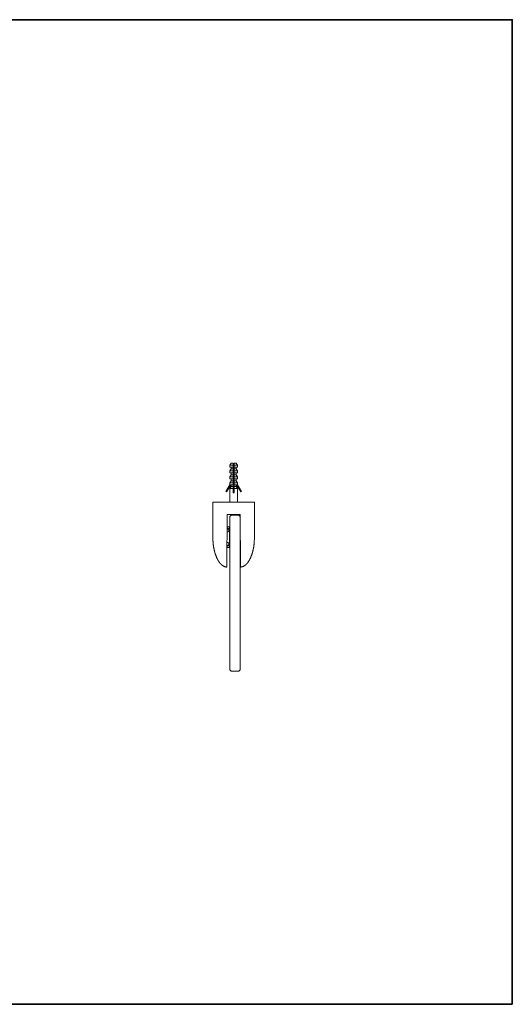
# Model space of a CAD drawing. Units: inches. Extents: x -197 to 1612, y -199 to 658.
# Drawn here: x 1233 to 1612, y -154 to 604 of the extents above; entities that cross this region are included whole.
import ezdxf

# ---------------------------------------------------------------- set-up
doc = ezdxf.new("R2010")
doc.units = ezdxf.units.IN
doc.header["$MEASUREMENT"] = 0
doc.layers.add('图层 1', color=7, linetype='Continuous')

msp = doc.modelspace()

# ---------------------------------------------------------------- linework, layer by layer
at = {"layer": '图层 1', "color": 7, "lineweight": 35}
msp.add_lwpolyline([(1611.96, -154.06), (-197.23, -154.06), (-197.23, 604.07), (1611.96, 604.07), (1611.96, -154.06)], dxfattribs=at)
at = {"layer": '图层 1', "color": 7, "lineweight": 9}
for points in [[(1395.7, 262.66), (1394.72, 261.16)], [(1394.72, 261.16), (1394.72, 259.65)], [(1397.1, 261.16), (1394.72, 261.16)], [(1397.1, 259.65), (1394.72, 259.65)], [(1395.7, 258.14), (1394.72, 256.63)], [(1397.1, 262.66), (1395.7, 262.66)], [(1395.7, 259.65), (1395.7, 258.14)], [(1397.1, 258.14), (1395.7, 258.14)], [(1397.1, 261.16), (1397.1, 262.66)], [(1397.1, 259.65), (1397.1, 261.16)], [(1397.1, 261.16), (1398.09, 261.16)], [(1397.1, 258.14), (1397.1, 259.65)], [(1397.1, 259.18), (1398.09, 259.18)], [(1397.1, 256.63), (1397.1, 258.14)], [(1399.49, 262.66), (1398.09, 262.66)], [(1398.09, 261.16), (1398.09, 262.66)], [(1400.48, 261.16), (1398.09, 261.16)], [(1398.09, 259.65), (1398.09, 261.16)], [(1400.48, 259.65), (1398.09, 259.65)], [(1398.09, 258.14), (1398.09, 259.65)], [(1399.49, 258.14), (1398.09, 258.14)], [(1398.09, 256.63), (1398.09, 258.14)], [(1400.48, 261.16), (1399.49, 262.66)], [(1399.49, 258.14), (1399.49, 259.65)], [(1400.48, 256.63), (1399.49, 258.14)], [(1400.48, 259.65), (1400.48, 261.16)], [(1394.72, 256.63), (1394.72, 255.18)], [(1397.1, 256.63), (1394.72, 256.63)], [(1397.1, 255.18), (1394.72, 255.18)], [(1395.7, 253.67), (1394.72, 252.16)], [(1394.72, 252.16), (1394.72, 250.65)], [(1397.1, 252.16), (1394.72, 252.16)], [(1394.72, 250.65), (1395.6, 250.6)], [(1397.1, 250.65), (1394.72, 250.65)], [(1395.6, 250.6), (1395.6, 249.04)], [(1397.1, 250.6), (1395.6, 250.6)], [(1395.7, 255.18), (1395.7, 253.67)], [(1397.1, 253.67), (1395.7, 253.67)], [(1397.1, 255.18), (1397.1, 256.63)], [(1397.1, 253.67), (1397.1, 255.18)], [(1397.1, 252.16), (1397.1, 253.67)], [(1397.1, 250.65), (1397.1, 252.16)], [(1397.1, 250.6), (1397.1, 250.65)], [(1397.1, 249.04), (1397.1, 250.6)], [(1400.48, 256.63), (1398.09, 256.63)], [(1398.09, 255.18), (1398.09, 256.63)], [(1400.48, 255.18), (1398.09, 255.18)], [(1398.09, 253.67), (1398.09, 255.18)], [(1399.49, 253.67), (1398.09, 253.67)], [(1398.09, 252.16), (1398.09, 253.67)], [(1400.48, 252.16), (1398.09, 252.16)], [(1398.09, 250.65), (1398.09, 252.16)], [(1400.48, 250.65), (1398.09, 250.65)], [(1398.09, 250.6), (1398.09, 250.65)], [(1399.55, 250.6), (1398.09, 250.6)], [(1398.09, 249.04), (1398.09, 250.6)], [(1399.49, 253.67), (1399.49, 255.18)], [(1400.48, 252.16), (1399.49, 253.67)], [(1399.55, 250.6), (1400.48, 250.65)], [(1399.55, 249.04), (1399.55, 250.6)], [(1400.48, 255.18), (1400.48, 256.63)], [(1400.48, 250.65), (1400.48, 252.16)], [(1391.65, 240.83), (1394.66, 246.03)], [(1395.34, 246.03), (1392.16, 240.52)], [(1395.6, 244.52), (1394.61, 243.12)], [(1394.61, 243.12), (1394.61, 232.62)], [(1397.1, 243.12), (1394.61, 243.12)], [(1395.6, 249.04), (1394.66, 247.54)], [(1394.66, 247.54), (1394.66, 246.03)], [(1397.1, 247.54), (1394.66, 247.54)], [(1397.1, 246.03), (1394.66, 246.03)], [(1394.66, 246.03), (1394.66, 246.03)], [(1397.1, 249.04), (1395.6, 249.04)], [(1395.6, 246.03), (1395.6, 244.52)], [(1397.1, 244.52), (1395.6, 244.52)], [(1397.1, 247.54), (1397.1, 249.04)], [(1397.1, 246.03), (1397.1, 247.54)], [(1397.1, 244.52), (1397.1, 246.03)], [(1397.1, 243.12), (1397.1, 244.52)], [(1397.1, 239.64), (1397.1, 243.12)], [(1399.55, 249.04), (1398.09, 249.04)], [(1398.09, 247.54), (1398.09, 249.04)], [(1400.53, 247.54), (1398.09, 247.54)], [(1398.09, 246.03), (1398.09, 247.54)], [(1400.48, 246.03), (1398.09, 246.03)], [(1398.09, 244.52), (1398.09, 246.03)], [(1399.55, 244.52), (1398.09, 244.52)], [(1398.09, 243.12), (1398.09, 244.52)], [(1398.09, 239.64), (1398.09, 243.12)], [(1400.58, 243.12), (1398.09, 243.12)], [(1400.53, 247.54), (1399.55, 249.04)], [(1399.55, 244.52), (1399.55, 246.03)], [(1400.58, 243.12), (1399.55, 244.52)], [(1399.86, 246.03), (1403.03, 240.52)], [(1400.53, 246.03), (1400.48, 246.03)], [(1400.53, 246.03), (1400.53, 247.54)], [(1403.55, 240.83), (1400.53, 246.03)], [(1400.58, 232.62), (1400.58, 243.12)], [(1392.16, 240.52), (1391.65, 240.83)], [(1398.09, 239.64), (1397.1, 239.64)], [(1403.03, 240.52), (1403.55, 240.83)], [(1381.57, 205.59), (1381.57, 232.62)], [(1381.57, 232.62), (1382.61, 232.62)], [(1382.61, 232.62), (1412.59, 232.62)], [(1412.59, 232.62), (1413.57, 232.62)], [(1413.57, 232.62), (1413.57, 205.59)], [(1392.58, 223.1), (1392.27, 183.6)], [(1392.58, 223.1), (1402.61, 223.1)], [(1394.61, 221.6), (1395.6, 222.64)], [(1394.61, 202.57), (1394.61, 221.6)], [(1395.6, 222.64), (1401.57, 222.64)], [(1401.57, 222.64), (1402.61, 221.6)], [(1402.61, 223.1), (1402.92, 183.6)], [(1402.61, 221.6), (1402.61, 202.57)], [(1392.79, 212.5), (1392.48, 212.5)], [(1394.4, 213.59), (1392.53, 213.59)], [(1393.78, 211.93), (1393.78, 211.98), (1393.78, 212.03), (1393.78, 212.08), (1393.72, 212.08), (1393.72, 212.14), (1393.72, 212.19), (1393.67, 212.19), (1393.67, 212.24), (1393.62, 212.24), (1393.62, 212.29), (1393.57, 212.29), (1393.52, 212.29), (1393.52, 212.34), (1393.47, 212.34), (1393.42, 212.34), (1393.42, 212.4), (1393.36, 212.4), (1393.31, 212.4), (1393.31, 212.45), (1393.26, 212.45), (1393.2, 212.45), (1393.16, 212.45), (1393.1, 212.45), (1393.1, 212.5), (1393.05, 212.5), (1393, 212.5), (1392.94, 212.5), (1392.9, 212.5), (1392.84, 212.5), (1392.79, 212.5)], [(1392.79, 212.5), (1392.79, 211.93)], [(1394.61, 213.38), (1394.61, 213.44), (1394.56, 213.49), (1394.56, 213.54), (1394.51, 213.54), (1394.51, 213.59), (1394.45, 213.59), (1394.4, 213.59)], [(1394.4, 211.25), (1394.4, 213.59)], [(1392.22, 182.56), (1392.01, 182.61), (1391.91, 182.61), (1391.8, 182.61), (1391.7, 182.66), (1391.65, 182.66), (1391.6, 182.66), (1391.54, 182.66), (1391.49, 182.66), (1391.44, 182.72), (1391.39, 182.72), (1391.33, 182.72), (1391.28, 182.72), (1391.23, 182.72), (1391.18, 182.77), (1391.13, 182.77), (1391.08, 182.77), (1391.02, 182.82), (1390.97, 182.82), (1390.92, 182.82), (1390.87, 182.87), (1390.76, 182.87), (1390.66, 182.92), (1390.6, 182.97), (1390.5, 182.97), (1390.4, 183.03), (1390.3, 183.08), (1390.19, 183.13), (1390.09, 183.18), (1389.98, 183.23), (1389.88, 183.29), (1389.83, 183.34), (1389.72, 183.39), (1389.62, 183.45), (1389.52, 183.49), (1389.46, 183.55), (1389.36, 183.6), (1389.26, 183.65), (1389.15, 183.7), (1389.1, 183.75), (1389, 183.81), (1388.89, 183.91), (1388.84, 183.96), (1388.74, 184.02), (1388.68, 184.07), (1388.58, 184.17), (1388.48, 184.22), (1388.43, 184.27), (1388.32, 184.38), (1388.27, 184.43), (1388.16, 184.48), (1388.11, 184.59), (1388.01, 184.64), (1387.96, 184.74), (1387.85, 184.8), (1387.8, 184.85), (1387.75, 184.95), (1387.65, 185), (1387.59, 185.1), (1387.49, 185.16), (1387.44, 185.26), (1387.39, 185.31), (1387.28, 185.42), (1387.23, 185.52), (1387.18, 185.57), (1387.07, 185.68), (1387.02, 185.73), (1386.97, 185.83), (1386.87, 185.89), (1386.81, 185.99), (1386.76, 186.09), (1386.71, 186.15), (1386.61, 186.25), (1386.56, 186.35), (1386.51, 186.41), (1386.45, 186.51), (1386.4, 186.61), (1386.29, 186.67), (1386.24, 186.77), (1386.19, 186.87), (1386.14, 186.93), (1386.09, 187.03), (1386.03, 187.13), (1385.98, 187.19), (1385.93, 187.29), (1385.88, 187.39), (1385.78, 187.5), (1385.73, 187.55), (1385.67, 187.65), (1385.62, 187.76), (1385.56, 187.86), (1385.51, 187.97), (1385.46, 188.02), (1385.41, 188.12), (1385.36, 188.23), (1385.31, 188.33), (1385.25, 188.38), (1385.21, 188.49), (1385.15, 188.59), (1385.1, 188.69), (1385.05, 188.9), (1384.95, 189.06), (1384.84, 189.27), (1384.73, 189.47), (1384.63, 189.63), (1384.58, 189.84), (1384.47, 190.04), (1384.43, 190.25), (1384.32, 190.41), (1384.21, 190.62), (1384.16, 190.82), (1384.06, 191.03), (1384.01, 191.19), (1383.91, 191.4), (1383.86, 191.6), (1383.8, 191.81), (1383.69, 192.02), (1383.64, 192.23), (1383.59, 192.44), (1383.49, 192.59), (1383.44, 192.8), (1383.38, 193.01), (1383.33, 193.22), (1383.23, 193.42), (1383.18, 193.63), (1383.13, 193.84), (1383.07, 194.05), (1383.02, 194.26), (1382.97, 194.46), (1382.91, 194.67), (1382.86, 194.88), (1382.81, 195.09), (1382.76, 195.3), (1382.71, 195.5), (1382.65, 195.71), (1382.61, 195.92), (1382.55, 196.12), (1382.5, 196.34), (1382.5, 196.54), (1382.45, 196.75), (1382.4, 196.96), (1382.35, 197.16), (1382.29, 197.37), (1382.29, 197.58), (1382.24, 197.79), (1382.19, 198), (1382.19, 198.21), (1382.14, 198.41), (1382.09, 198.62), (1382.09, 198.83), (1382.03, 199.04), (1382.03, 199.24), (1381.98, 199.45), (1381.93, 199.66), (1381.93, 199.87), (1381.88, 200.08), (1381.88, 200.28), (1381.88, 200.49), (1381.83, 200.7), (1381.83, 200.91), (1381.77, 201.11), (1381.77, 201.38), (1381.77, 201.59), (1381.72, 201.79), (1381.72, 202), (1381.72, 202.21), (1381.72, 202.42), (1381.67, 202.62), (1381.67, 202.83), (1381.67, 203.04), (1381.67, 203.25), (1381.67, 203.46), (1381.67, 203.66), (1381.62, 203.92), (1381.62, 204.34), (1381.62, 204.75), (1381.57, 205.59)], [(1392.79, 211.93), (1392.48, 211.93)], [(1392.48, 209.64), (1392.79, 209.64)], [(1393.78, 211.36), (1393.78, 211.41), (1393.78, 211.46), (1393.78, 211.51), (1393.72, 211.51), (1393.72, 211.56), (1393.72, 211.62), (1393.67, 211.62), (1393.67, 211.67), (1393.62, 211.67), (1393.62, 211.72), (1393.57, 211.72), (1393.52, 211.72), (1393.52, 211.78), (1393.47, 211.78), (1393.42, 211.78), (1393.42, 211.83), (1393.36, 211.83), (1393.31, 211.83), (1393.26, 211.83), (1393.26, 211.88), (1393.2, 211.88), (1393.16, 211.88), (1393.1, 211.88), (1393.05, 211.88), (1393, 211.88), (1392.94, 211.88), (1392.94, 211.93), (1392.9, 211.93), (1392.84, 211.93), (1392.79, 211.93)], [(1392.79, 209.64), (1392.79, 209.69), (1392.84, 209.69), (1392.9, 209.69), (1392.94, 209.69), (1393, 209.69), (1393.05, 209.69), (1393.1, 209.69), (1393.16, 209.69), (1393.16, 209.75), (1393.2, 209.75), (1393.26, 209.75), (1393.26, 209.8), (1393.31, 209.8), (1393.36, 209.8), (1393.36, 209.85), (1393.42, 209.85), (1393.47, 209.9), (1393.52, 209.9), (1393.52, 209.95), (1393.57, 209.95), (1393.57, 210.01), (1393.62, 210.01), (1393.62, 210.06), (1393.67, 210.11), (1393.67, 210.16), (1393.72, 210.16), (1393.72, 210.21), (1393.72, 210.26), (1393.78, 210.26), (1393.78, 210.32), (1393.78, 210.37), (1393.78, 210.42), (1393.78, 210.47), (1393.78, 210.53)], [(1393.78, 210.53), (1393.78, 211.93)], [(1394.4, 197.58), (1394.4, 211.25)], [(1402.71, 210.63), (1402.61, 210.68)], [(1402.71, 208.75), (1402.61, 208.86)], [(1413.57, 205.59), (1413.57, 204.75), (1413.52, 204.34), (1413.52, 203.87), (1413.52, 203.46), (1413.47, 203.04), (1413.47, 202.83), (1413.47, 202.62), (1413.47, 202.42), (1413.42, 202.21), (1413.42, 202), (1413.42, 201.79), (1413.37, 201.59), (1413.37, 201.38), (1413.37, 201.11), (1413.37, 200.91), (1413.32, 200.7), (1413.32, 200.49), (1413.27, 200.28), (1413.27, 200.08), (1413.27, 199.87), (1413.21, 199.66), (1413.21, 199.45), (1413.16, 199.24), (1413.16, 199.04), (1413.11, 198.83), (1413.05, 198.62), (1413.05, 198.41), (1413, 198.21), (1413, 198), (1412.95, 197.79), (1412.9, 197.58), (1412.85, 197.37), (1412.85, 197.16), (1412.79, 196.96), (1412.74, 196.75), (1412.69, 196.54), (1412.64, 196.34), (1412.64, 196.12), (1412.59, 195.92), (1412.54, 195.71), (1412.48, 195.5), (1412.43, 195.3), (1412.38, 195.09), (1412.33, 194.88), (1412.28, 194.67), (1412.22, 194.46), (1412.18, 194.26), (1412.12, 194.05), (1412.07, 193.84), (1412.02, 193.63), (1411.91, 193.42), (1411.86, 193.22), (1411.81, 193.01), (1411.76, 192.8), (1411.7, 192.59), (1411.6, 192.44), (1411.55, 192.23), (1411.5, 192.02), (1411.4, 191.81), (1411.34, 191.6), (1411.24, 191.4), (1411.18, 191.19), (1411.13, 191.03), (1411.03, 190.82), (1410.93, 190.62), (1410.87, 190.41), (1410.77, 190.25), (1410.72, 190.04), (1410.61, 189.84), (1410.51, 189.63), (1410.46, 189.47), (1410.35, 189.27), (1410.25, 189.06), (1410.14, 188.9), (1410.04, 188.69), (1409.99, 188.59), (1409.94, 188.49), (1409.94, 188.38), (1409.88, 188.33), (1409.84, 188.23), (1409.78, 188.12), (1409.73, 188.02), (1409.68, 187.97), (1409.63, 187.86), (1409.58, 187.76), (1409.47, 187.65), (1409.42, 187.55), (1409.37, 187.5), (1409.31, 187.39), (1409.26, 187.29), (1409.21, 187.19), (1409.16, 187.13), (1409.11, 187.03), (1409.06, 186.93), (1409, 186.87), (1408.95, 186.77), (1408.85, 186.67), (1408.8, 186.61), (1408.74, 186.51), (1408.69, 186.41), (1408.64, 186.35), (1408.53, 186.25), (1408.48, 186.15), (1408.43, 186.09), (1408.38, 185.99), (1408.28, 185.89), (1408.23, 185.83), (1408.17, 185.73), (1408.12, 185.68), (1408.02, 185.57), (1407.96, 185.52), (1407.91, 185.42), (1407.81, 185.31), (1407.76, 185.26), (1407.7, 185.16), (1407.6, 185.1), (1407.55, 185), (1407.44, 184.95), (1407.39, 184.85), (1407.29, 184.8), (1407.24, 184.74), (1407.18, 184.64), (1407.08, 184.59), (1407.03, 184.48), (1406.93, 184.43), (1406.82, 184.38), (1406.77, 184.27), (1406.66, 184.22), (1406.61, 184.17), (1406.51, 184.07), (1406.46, 184.02), (1406.35, 183.96), (1406.25, 183.91), (1406.2, 183.81), (1406.09, 183.75), (1405.99, 183.7), (1405.94, 183.65), (1405.83, 183.6), (1405.73, 183.55), (1405.63, 183.49), (1405.58, 183.45), (1405.47, 183.39), (1405.37, 183.34), (1405.26, 183.29), (1405.21, 183.23), (1405.11, 183.18), (1405, 183.13), (1404.9, 183.08), (1404.79, 183.03), (1404.69, 182.97), (1404.59, 182.97), (1404.49, 182.92), (1404.38, 182.87), (1404.27, 182.87), (1404.22, 182.82), (1404.17, 182.82), (1404.12, 182.77), (1404.07, 182.77), (1404.01, 182.77), (1403.96, 182.72), (1403.91, 182.72), (1403.86, 182.72), (1403.81, 182.72), (1403.75, 182.72), (1403.71, 182.66), (1403.65, 182.66), (1403.6, 182.66), (1403.55, 182.66), (1403.49, 182.66), (1403.39, 182.61), (1403.29, 182.61), (1403.18, 182.61), (1402.92, 182.56)], [(1392.38, 199.3), (1392.79, 199.3)], [(1392.38, 198.67), (1392.79, 198.67)], [(1392.38, 197.58), (1394.4, 197.58)], [(1392.79, 201.53), (1392.42, 201.53)], [(1393.78, 200.7), (1393.78, 200.75), (1393.78, 200.81), (1393.78, 200.86), (1393.78, 200.91), (1393.72, 200.91), (1393.72, 200.96), (1393.72, 201.01), (1393.67, 201.01), (1393.67, 201.07), (1393.67, 201.11), (1393.62, 201.11), (1393.62, 201.17), (1393.57, 201.17), (1393.57, 201.22), (1393.52, 201.22), (1393.52, 201.27), (1393.47, 201.27), (1393.47, 201.32), (1393.42, 201.32), (1393.42, 201.38), (1393.36, 201.38), (1393.31, 201.38), (1393.31, 201.43), (1393.26, 201.43), (1393.2, 201.43), (1393.2, 201.48), (1393.16, 201.48), (1393.1, 201.48), (1393.05, 201.48), (1393, 201.48), (1393, 201.53), (1392.94, 201.53), (1392.9, 201.53), (1392.84, 201.53), (1392.79, 201.53)], [(1392.79, 199.3), (1392.84, 199.3), (1392.9, 199.3), (1392.94, 199.3), (1393, 199.3), (1393.05, 199.3), (1393.1, 199.3), (1393.16, 199.3), (1393.16, 199.35), (1393.2, 199.35), (1393.26, 199.35), (1393.31, 199.35), (1393.36, 199.35), (1393.36, 199.4), (1393.42, 199.4), (1393.47, 199.4), (1393.47, 199.45), (1393.52, 199.45), (1393.57, 199.45), (1393.57, 199.51), (1393.62, 199.51), (1393.62, 199.56), (1393.67, 199.56), (1393.67, 199.61), (1393.72, 199.61), (1393.72, 199.66), (1393.78, 199.66), (1393.78, 199.71), (1393.78, 199.77), (1393.78, 199.82)], [(1392.79, 198.67), (1392.79, 199.3)], [(1392.79, 198.67), (1392.84, 198.73), (1392.9, 198.73), (1392.94, 198.73), (1393, 198.73), (1393.05, 198.73), (1393.1, 198.73), (1393.16, 198.73), (1393.2, 198.73), (1393.26, 198.78), (1393.31, 198.78), (1393.36, 198.78), (1393.42, 198.83), (1393.47, 198.83), (1393.52, 198.88), (1393.57, 198.88), (1393.57, 198.93), (1393.62, 198.93), (1393.62, 198.98), (1393.67, 198.98), (1393.67, 199.04), (1393.72, 199.04), (1393.72, 199.09), (1393.78, 199.09), (1393.78, 199.14), (1393.78, 199.19), (1393.78, 199.24)], [(1393.78, 199.24), (1393.78, 200.7)], [(1394.4, 197.58), (1394.45, 197.58), (1394.51, 197.64), (1394.56, 197.64), (1394.56, 197.68), (1394.56, 197.74), (1394.61, 197.74), (1394.61, 197.79)], [(1394.61, 122.52), (1394.61, 202.57)], [(1402.61, 202.57), (1402.61, 122.52)], [(1402.61, 202.37), (1402.77, 202.47)], [(1402.77, 201.79), (1402.61, 201.64)], [(1402.61, 200.49), (1402.77, 200.65)], [(1392.27, 183.6), (1392.27, 183.55), (1392.27, 183.49), (1392.27, 183.45), (1392.27, 183.39), (1392.22, 183.39), (1392.22, 183.34), (1392.22, 183.29), (1392.22, 183.23), (1392.22, 183.18), (1392.22, 183.13), (1392.22, 183.08), (1392.22, 183.03), (1392.22, 182.97), (1392.22, 182.92), (1392.22, 182.87), (1392.22, 182.82), (1392.22, 182.77), (1392.22, 182.72), (1392.22, 182.66), (1392.22, 182.61), (1392.22, 182.56)], [(1402.92, 182.56), (1402.92, 182.61), (1402.92, 182.66), (1402.92, 182.72), (1402.92, 182.77), (1402.92, 182.82), (1402.92, 182.87), (1402.92, 182.92), (1402.92, 182.97), (1402.92, 183.03), (1402.92, 183.08), (1402.92, 183.13), (1402.92, 183.18), (1402.92, 183.23), (1402.92, 183.29), (1402.92, 183.34), (1402.92, 183.39), (1402.92, 183.45), (1402.92, 183.49), (1402.92, 183.55), (1402.92, 183.6)], [(1394.61, 103.5), (1394.61, 122.52)], [(1402.61, 122.52), (1402.61, 103.5)], [(1395.6, 102.46), (1394.61, 103.5)], [(1401.57, 102.46), (1395.6, 102.46)], [(1402.61, 103.5), (1401.57, 102.46)]]:
    msp.add_lwpolyline(points, dxfattribs=at)

doc.saveas('drawing.dxf')
